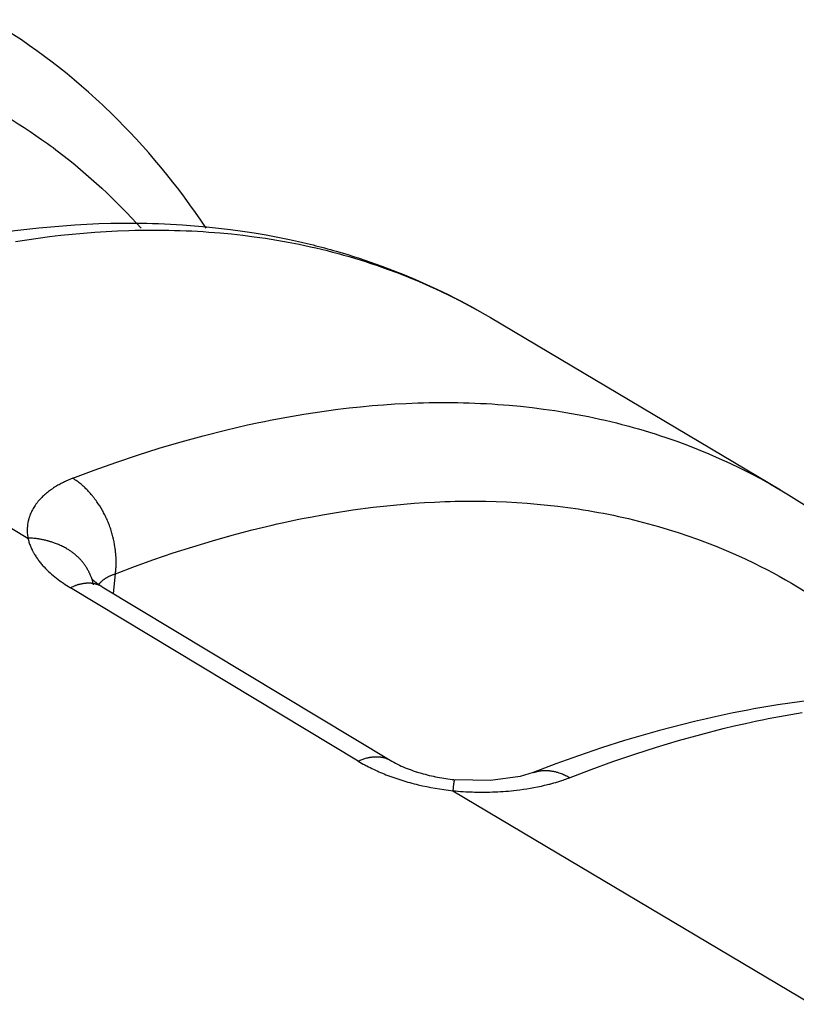
# Model space of a CAD drawing. Units: millimetres. Extents: x 23 to 239, y 387 to 560.
# Drawn here: x 202 to 204, y 447 to 450 of the extents above; entities that cross this region are included whole.
import ezdxf

# ---------------------------------------------------------------- set-up
doc = ezdxf.new("R2010")
doc.units = ezdxf.units.MM
doc.header["$LTSCALE"] = 39.635915
doc.layers.get('0').update_dxf_attribs({"linetype": 'CONTINUOUS'})

msp = doc.modelspace()

# ---------------------------------------------------------------- linework, layer by layer
at = {"color": 7, "linetype": 'CONTINUOUS'}
for p, q in [((202.1357, 449.5097), (202.1264, 449.5185)), ((202.1449, 449.5009), (202.1357, 449.5097)), ((202.229, 449.1998), (202.2452, 449.1995)), ((202.2898, 449.181), (202.3052, 449.1808)), ((202.7549, 449.1198), (202.7661, 449.1168)), ((200.9153, 448.9492), (201.9244, 448.3495)), ((203.1736, 448.9451), (203.1738, 448.9449)), ((203.1738, 448.9449), (203.9571, 448.4795)), ((203.0701, 448.7156), (203.0855, 448.7154)), ((203.5367, 448.6547), (203.5479, 448.6517)), ((203.9568, 448.4796), (203.9571, 448.4795)), ((203.0785, 448.4489), (203.0923, 448.4491)), ((202.6111, 448.3907), (202.6315, 448.3951)), ((203.4926, 448.4139), (203.5062, 448.4111)), ((203.5062, 448.4111), (203.5198, 448.4082)), ((202.1006, 448.236), (202.0964, 448.2404)), ((202.1552, 448.2), (202.1606, 448.2531)), ((202.8167, 447.7475), (202.0392, 448.2157)), ((202.118, 448.2227), (202.1168, 448.2235)), ((202.1252, 448.2181), (202.9027, 447.7499)), ((203.8291, 447.8776), (203.8051, 447.8726)), ((203.8452, 447.8808), (203.8291, 447.8776)), ((202.9771, 447.7177), (202.9798, 447.7169)), ((202.9798, 447.7169), (202.9839, 447.7157)), ((203.2537, 447.7059), (203.1741, 447.695)), ((203.2894, 447.7166), (203.2537, 447.7059)), ((203.2894, 447.7166), (203.2896, 447.7167)), ((203.0728, 447.675), (203.0719, 447.6676)), ((203.0731, 447.6778), (203.0728, 447.675)), ((203.0733, 447.6792), (203.0731, 447.6778)), ((203.0738, 447.6834), (203.0733, 447.6792)), ((203.075, 447.6906), (203.0747, 447.6893)), ((203.0755, 447.6949), (203.0755, 447.6948)), ((203.1741, 447.695), (203.0784, 447.6973)), ((203.3242, 447.6832), (203.3284, 447.6842)), ((203.0719, 447.6676), (204.0422, 447.0909)), ((203.1255, 447.6642), (203.1309, 447.664)), ((203.1309, 447.664), (203.1363, 447.6639)), ((203.1363, 447.6639), (203.1435, 447.6638))]:
    msp.add_line(p, q, dxfattribs=at)
for points in [[(202.1264, 449.5185), (202.117, 449.5273), (202.1076, 449.5359), (202.0981, 449.5445), (202.0885, 449.5531), (202.0693, 449.5699), (202.0497, 449.5865), (202.03, 449.6028), (202.01, 449.6188), (201.9898, 449.6345), (201.9694, 449.65), (201.9487, 449.6651), (201.9278, 449.6799), (201.9068, 449.6944), (201.8855, 449.7086), (201.864, 449.7224), (201.8424, 449.736), (201.8205, 449.7492)], [(201.7492, 449.5517), (201.7662, 449.5433), (201.7831, 449.5347), (201.7999, 449.5258), (201.8166, 449.5168), (201.8331, 449.5075), (201.8496, 449.498), (201.866, 449.4883), (201.8822, 449.4785), (201.8983, 449.4684), (201.9143, 449.4581), (201.9301, 449.4476), (201.9459, 449.4369), (201.9615, 449.4261), (201.9769, 449.415), (201.9846, 449.4094), (201.9923, 449.4037), (201.9999, 449.398)], [(202.406, 449.1866), (202.3917, 449.2078), (202.3771, 449.2288), (202.3622, 449.2496), (202.3471, 449.2702), (202.3317, 449.2906), (202.316, 449.3108), (202.3001, 449.3308), (202.2839, 449.3506), (202.2674, 449.3702), (202.2507, 449.3896), (202.2337, 449.4087), (202.2165, 449.4276), (202.199, 449.4463), (202.1812, 449.4647), (202.1722, 449.4739), (202.1632, 449.4829), (202.1541, 449.4919), (202.1449, 449.5009)], [(201.9999, 449.398), (202.0074, 449.3923), (202.015, 449.3865), (202.0225, 449.3807), (202.03, 449.3748), (202.0374, 449.3689), (202.0521, 449.3569), (202.0667, 449.3447), (202.0812, 449.3324), (202.0955, 449.3198), (202.1097, 449.3072), (202.1237, 449.2943), (202.1375, 449.2813), (202.1512, 449.2681), (202.1647, 449.2548), (202.1781, 449.2413), (202.1913, 449.2277), (202.2044, 449.2139), (202.2173, 449.2), (202.23, 449.1859)], [(201.7215, 449.1528), (201.7454, 449.1572), (201.7613, 449.1601), (201.7773, 449.1629), (201.7933, 449.1656), (201.8253, 449.1707), (201.8574, 449.1754), (201.8895, 449.1797), (201.9217, 449.1837), (201.954, 449.1872), (201.9862, 449.1903), (202.0185, 449.193), (202.0509, 449.1953), (202.0832, 449.1971), (202.1156, 449.1985), (202.148, 449.1994), (202.1804, 449.1999), (202.1966, 449.2), (202.2128, 449.1999), (202.229, 449.1998)], [(202.2452, 449.1995), (202.2614, 449.1991), (202.2776, 449.1986), (202.2938, 449.198), (202.31, 449.1972), (202.3424, 449.1953), (202.3748, 449.1929), (202.4071, 449.1901), (202.4393, 449.1867), (202.4715, 449.1828), (202.5037, 449.1784), (202.5357, 449.1735), (202.5677, 449.1681), (202.5996, 449.1621), (202.6314, 449.1556), (202.6472, 449.1521), (202.663, 449.1485), (202.6788, 449.1448), (202.6946, 449.141), (202.7025, 449.139), (202.7103, 449.137), (202.7182, 449.1349), (202.726, 449.1328), (202.7339, 449.1307), (202.7417, 449.1285), (202.7495, 449.1263), (202.7573, 449.1241), (202.7729, 449.1196), (202.7885, 449.1149), (202.804, 449.11), (202.8194, 449.1051), (202.8348, 449.1), (202.8502, 449.0947), (202.8808, 449.0838), (202.9112, 449.0723), (202.9414, 449.0604), (202.9714, 449.0478), (203.0011, 449.0347), (203.0306, 449.0211), (203.0598, 449.007), (203.0887, 448.9923), (203.1173, 448.9771), (203.1456, 448.9613), (203.1736, 448.9451)], [(201.8909, 449.1504), (201.9213, 449.1551), (201.9824, 449.1634), (202.013, 449.167), (202.0437, 449.1701), (202.0744, 449.173), (202.1051, 449.1754), (202.1358, 449.1774), (202.1666, 449.1789), (202.1974, 449.1801), (202.2128, 449.1805), (202.2282, 449.1809), (202.2436, 449.1811), (202.259, 449.1812), (202.2744, 449.1812), (202.2898, 449.181)], [(202.3052, 449.1808), (202.3206, 449.1804), (202.3361, 449.18), (202.3515, 449.1794), (202.3669, 449.1787), (202.3823, 449.1779), (202.3976, 449.177), (202.413, 449.1759), (202.4438, 449.1735), (202.4745, 449.1706), (202.5051, 449.1672), (202.5357, 449.1633), (202.5662, 449.1589), (202.5967, 449.154), (202.627, 449.1486), (202.6573, 449.1427), (202.6724, 449.1395), (202.6875, 449.1363), (202.7025, 449.1328), (202.7175, 449.1293), (202.7325, 449.1256), (202.7475, 449.1218), (202.7549, 449.1198)], [(202.7661, 449.1168), (202.7773, 449.1137), (202.7847, 449.1116), (202.7921, 449.1095), (202.8069, 449.1051), (202.8217, 449.1006), (202.8364, 449.096), (202.8511, 449.0912), (202.8658, 449.0863), (202.8949, 449.0761), (202.9239, 449.0654), (202.9526, 449.0541), (202.9812, 449.0423), (203.0095, 449.03), (203.0375, 449.0171), (203.0653, 449.0038), (203.0928, 448.9899), (203.1201, 448.9754), (203.147, 448.9605)], [(202.0457, 448.5111), (202.1034, 448.5329), (202.1616, 448.5537), (202.2201, 448.5735), (202.279, 448.5922), (202.3383, 448.6097), (202.3979, 448.6261), (202.4578, 448.6413), (202.4879, 448.6484), (202.518, 448.6552), (202.5483, 448.6617), (202.5634, 448.6648), (202.5786, 448.6678), (202.5937, 448.6708), (202.6089, 448.6736), (202.6394, 448.6791), (202.6699, 448.6842), (202.7004, 448.689), (202.7617, 448.6974), (202.7924, 448.701), (202.8232, 448.7043), (202.8539, 448.7072), (202.8848, 448.7096), (202.9156, 448.7117), (202.9465, 448.7133), (202.9773, 448.7145), (202.9928, 448.715), (203.0082, 448.7153), (203.0237, 448.7155), (203.0391, 448.7157), (203.0546, 448.7157), (203.0701, 448.7156)], [(203.0855, 448.7154), (203.101, 448.715), (203.1164, 448.7146), (203.1319, 448.714), (203.1473, 448.7134), (203.1628, 448.7126), (203.1782, 448.7117), (203.1937, 448.7107), (203.2245, 448.7082), (203.2553, 448.7054), (203.2861, 448.702), (203.3168, 448.6981), (203.3474, 448.6937), (203.3779, 448.6889), (203.4084, 448.6835), (203.4388, 448.6776), (203.4539, 448.6744), (203.469, 448.6711), (203.4841, 448.6677), (203.4992, 448.6642), (203.5142, 448.6605), (203.5292, 448.6567), (203.5367, 448.6547)], [(203.5479, 448.6517), (203.5591, 448.6486), (203.5666, 448.6465), (203.574, 448.6444), (203.5889, 448.64), (203.6037, 448.6355), (203.6185, 448.6309), (203.6332, 448.6261), (203.6479, 448.6212), (203.6772, 448.611), (203.7062, 448.6003), (203.7351, 448.589), (203.7637, 448.5771), (203.7921, 448.5648), (203.8203, 448.5519), (203.8482, 448.5385), (203.8758, 448.5246), (203.9031, 448.5101), (203.9301, 448.4951), (203.9568, 448.4796)], [(202.0457, 448.5111), (202.0393, 448.5086), (202.033, 448.5059), (202.0267, 448.5031), (202.0236, 448.5016), (202.0205, 448.5001), (202.0175, 448.4986), (202.0144, 448.497), (202.0114, 448.4954), (202.0084, 448.4938), (202.0054, 448.4921), (202.0024, 448.4903), (201.9995, 448.4886), (201.9966, 448.4868), (201.9937, 448.4849), (201.9923, 448.484), (201.9908, 448.483), (201.9894, 448.482), (201.988, 448.4811)], [(202.101, 448.4606), (202.0999, 448.4619), (202.0988, 448.4633), (202.0977, 448.4647), (202.0955, 448.4674), (202.0932, 448.4701), (202.0908, 448.4727), (202.0885, 448.4753), (202.0861, 448.4779), (202.0837, 448.4804), (202.0812, 448.4829), (202.0787, 448.4854), (202.0761, 448.4878), (202.0736, 448.4902), (202.0709, 448.4925), (202.0683, 448.4948), (202.0656, 448.497), (202.0629, 448.4992), (202.0601, 448.5013), (202.0573, 448.5034), (202.0544, 448.5054), (202.0515, 448.5073), (202.0486, 448.5092), (202.0457, 448.5111)], [(201.988, 448.4811), (201.9866, 448.4801), (201.9852, 448.4791), (201.9824, 448.477), (201.9797, 448.475), (201.977, 448.4728), (201.9743, 448.4707), (201.9717, 448.4684), (201.9691, 448.4662), (201.9665, 448.4639), (201.9641, 448.4615), (201.9616, 448.4591), (201.9592, 448.4566), (201.9569, 448.4541), (201.9546, 448.4516), (201.9523, 448.449), (201.9512, 448.4476), (201.9502, 448.4463), (201.9491, 448.4449), (201.9486, 448.4443), (201.9481, 448.4436), (201.9475, 448.4429), (201.947, 448.4422), (201.946, 448.4408), (201.945, 448.4394), (201.944, 448.438), (201.9421, 448.4351), (201.9403, 448.4322), (201.9385, 448.4293), (201.9368, 448.4262), (201.9352, 448.4232), (201.9337, 448.4201), (201.9323, 448.417), (201.9309, 448.4138), (201.9297, 448.4106), (201.9285, 448.4074), (201.928, 448.4057), (201.9274, 448.4041), (201.9269, 448.4024), (201.9265, 448.4008), (201.9262, 448.3999), (201.926, 448.3991), (201.9258, 448.3983), (201.9256, 448.3974), (201.9254, 448.3966), (201.9252, 448.3958), (201.9249, 448.3941), (201.9245, 448.3924), (201.9242, 448.3907), (201.9237, 448.3873), (201.9232, 448.3838), (201.9229, 448.3804), (201.9226, 448.377), (201.9225, 448.3735), (201.9225, 448.3701), (201.9225, 448.3666), (201.9227, 448.3632), (201.923, 448.3597), (201.9233, 448.3563), (201.9238, 448.3529), (201.9244, 448.3495)], [(203.9568, 448.4796), (203.9787, 448.4664), (204.0004, 448.4528), (204.0219, 448.439), (204.0432, 448.4248), (204.0643, 448.4102), (204.0852, 448.3954), (204.1058, 448.3803), (204.1263, 448.3648), (204.1465, 448.3491), (204.1665, 448.333), (204.1863, 448.3167), (204.2058, 448.3001), (204.2251, 448.2832), (204.2347, 448.2747), (204.2442, 448.2661), (204.2536, 448.2574), (204.263, 448.2486)], [(202.1595, 448.3258), (202.1584, 448.3327), (202.1571, 448.3395), (202.1556, 448.3464), (202.154, 448.3532), (202.1523, 448.3599), (202.1513, 448.3633), (202.1503, 448.3666), (202.1493, 448.37), (202.1483, 448.3733), (202.1471, 448.3766), (202.146, 448.3799), (202.1448, 448.3832), (202.1436, 448.3865), (202.1423, 448.3897), (202.141, 448.393), (202.1396, 448.3962), (202.1382, 448.3994), (202.1368, 448.4025), (202.1353, 448.4057), (202.1338, 448.4089), (202.1322, 448.412), (202.1306, 448.4151), (202.129, 448.4182), (202.1273, 448.4212), (202.1256, 448.4243), (202.122, 448.4303), (202.1183, 448.4363), (202.1145, 448.4421), (202.1125, 448.445), (202.1105, 448.4479), (202.1085, 448.4508), (202.1064, 448.4536), (202.1053, 448.455), (202.1043, 448.4564), (202.1032, 448.4578), (202.1021, 448.4592), (202.101, 448.4606)], [(202.6315, 448.3951), (202.6518, 448.3994), (202.6654, 448.4021), (202.6927, 448.4074), (202.72, 448.4124), (202.7473, 448.4171), (202.8022, 448.4256), (202.8572, 448.4329), (202.8847, 448.4361), (202.9123, 448.4389), (202.94, 448.4415), (202.9676, 448.4436), (202.9953, 448.4455), (203.023, 448.447), (203.0369, 448.4476), (203.0507, 448.4481), (203.0646, 448.4485), (203.0785, 448.4489)], [(203.0923, 448.4491), (203.1062, 448.4493), (203.1201, 448.4494), (203.134, 448.4493), (203.1478, 448.4492), (203.1617, 448.449), (203.1895, 448.4483), (203.2172, 448.4472), (203.2449, 448.4457), (203.2726, 448.4438), (203.3003, 448.4415), (203.3279, 448.4389), (203.3555, 448.4358), (203.383, 448.4322), (203.4105, 448.4283), (203.4242, 448.4262), (203.4379, 448.4239), (203.4516, 448.4216), (203.4653, 448.4191), (203.4789, 448.4166), (203.4926, 448.4139)], [(203.5198, 448.4082), (203.5333, 448.4052), (203.5469, 448.4021), (203.5604, 448.3989), (203.5739, 448.3955), (203.5873, 448.3921), (203.6008, 448.3885), (203.6276, 448.381), (203.6542, 448.3731), (203.6807, 448.3647), (203.7071, 448.3559), (203.7333, 448.3467), (203.7593, 448.337), (203.7851, 448.3268), (203.8108, 448.3162), (203.8362, 448.3052), (203.8615, 448.2937), (203.8865, 448.2817)], [(202.1606, 448.2531), (202.2125, 448.2727), (202.2647, 448.2915), (202.3172, 448.3094), (202.37, 448.3263), (202.4231, 448.3424), (202.4765, 448.3575), (202.5033, 448.3646), (202.5301, 448.3715), (202.5571, 448.3782), (202.5841, 448.3846), (202.5976, 448.3877), (202.6111, 448.3907)], [(201.9244, 448.3495), (201.925, 448.3468), (201.9257, 448.3441), (201.9265, 448.3414), (201.9273, 448.3387), (201.9282, 448.336), (201.9291, 448.3334), (201.9301, 448.3307), (201.9311, 448.3281), (201.9322, 448.3255), (201.9333, 448.3229), (201.9345, 448.3204), (201.9357, 448.3179), (201.9363, 448.3166), (201.937, 448.3153), (201.9376, 448.3141), (201.9383, 448.3128)], [(201.9987, 448.3353), (201.9964, 448.3361), (201.9942, 448.3369), (201.992, 448.3377), (201.9897, 448.3385), (201.9875, 448.3392), (201.9852, 448.3399), (201.9829, 448.3406), (201.9818, 448.3409), (201.9806, 448.3412), (201.9795, 448.3416), (201.9784, 448.3419), (201.9761, 448.3425), (201.9738, 448.3431), (201.9715, 448.3436), (201.9691, 448.3442), (201.9668, 448.3447), (201.9645, 448.3452), (201.9622, 448.3456), (201.9598, 448.3461), (201.9575, 448.3465), (201.9551, 448.3469), (201.9528, 448.3472), (201.9496, 448.3477), (201.9465, 448.3481), (201.9433, 448.3484), (201.9402, 448.3487), (201.937, 448.349), (201.9339, 448.3492), (201.9307, 448.3494), (201.9275, 448.3495), (201.9244, 448.3495)], [(201.9383, 448.3128), (201.9389, 448.3116), (201.9396, 448.3104), (201.9403, 448.3092), (201.941, 448.3079), (201.9424, 448.3055), (201.9439, 448.3031), (201.9454, 448.3007), (201.9469, 448.2984), (201.9485, 448.296), (201.9501, 448.2937), (201.9517, 448.2914), (201.9534, 448.2892), (201.9551, 448.2869), (201.9569, 448.2847), (201.9586, 448.2825), (201.9604, 448.2803), (201.9623, 448.2782), (201.9641, 448.276), (201.966, 448.2739), (201.9679, 448.2718), (201.9718, 448.2677), (201.9759, 448.2637), (201.98, 448.2597), (201.9842, 448.2559), (201.9884, 448.2521), (201.9928, 448.2484), (201.9972, 448.2448), (202.0017, 448.2412), (202.0062, 448.2377), (202.0108, 448.2344), (202.0155, 448.2311), (202.0202, 448.2278), (202.0249, 448.2247), (202.0297, 448.2216), (202.0344, 448.2186), (202.0392, 448.2157)], [(202.0593, 448.2987), (202.0576, 448.3002), (202.056, 448.3017), (202.0543, 448.3031), (202.0526, 448.3046), (202.0509, 448.306), (202.0492, 448.3074), (202.0474, 448.3088), (202.0456, 448.3101), (202.0438, 448.3114), (202.042, 448.3127), (202.0402, 448.314), (202.0383, 448.3152), (202.0365, 448.3164), (202.0346, 448.3176), (202.0327, 448.3188), (202.0308, 448.32), (202.0282, 448.3215), (202.0256, 448.3229), (202.023, 448.3243), (202.0204, 448.3257), (202.0177, 448.3271), (202.0151, 448.3284), (202.0124, 448.3296), (202.0097, 448.3308), (202.0069, 448.332), (202.0042, 448.3332), (202.0014, 448.3343), (201.9987, 448.3353)], [(202.1607, 448.2531), (202.161, 448.2554), (202.1613, 448.2576), (202.1615, 448.2599), (202.1618, 448.2622), (202.162, 448.2644), (202.1622, 448.2667), (202.1623, 448.2678), (202.1623, 448.269), (202.1624, 448.2701), (202.1625, 448.2712), (202.1625, 448.2724), (202.1626, 448.2735), (202.1627, 448.2758), (202.1628, 448.2781), (202.1628, 448.2804), (202.1628, 448.2826), (202.1628, 448.2849), (202.1628, 448.2872), (202.1628, 448.2895), (202.1627, 448.2918), (202.1626, 448.294), (202.1625, 448.2963), (202.1624, 448.2986), (202.1623, 448.3009), (202.1621, 448.3032), (202.1619, 448.3054), (202.1617, 448.3077), (202.1614, 448.3107), (202.1611, 448.3138), (202.1608, 448.3168), (202.1604, 448.3198), (202.1599, 448.3228), (202.1595, 448.3258)], [(202.0976, 448.2386), (202.0969, 448.2407), (202.0961, 448.2428), (202.0953, 448.2449), (202.0945, 448.2469), (202.0936, 448.249), (202.0927, 448.2511), (202.0918, 448.2531), (202.0913, 448.2541), (202.0908, 448.2551), (202.0903, 448.2562), (202.0898, 448.2572), (202.0888, 448.2592), (202.0878, 448.2612), (202.0867, 448.2631), (202.0856, 448.2651), (202.0844, 448.2671), (202.0833, 448.269), (202.0821, 448.2709), (202.0808, 448.2728), (202.0796, 448.2747), (202.0783, 448.2765), (202.077, 448.2784), (202.0757, 448.2802), (202.0743, 448.282), (202.0729, 448.2838), (202.0715, 448.2855), (202.0701, 448.2873), (202.0686, 448.289), (202.0671, 448.2906), (202.0656, 448.2923), (202.064, 448.2939), (202.0625, 448.2955), (202.0609, 448.2971), (202.0593, 448.2987)], [(203.8865, 448.2817), (203.9035, 448.2733), (203.9204, 448.2646), (203.9372, 448.2557), (203.9539, 448.2466), (203.9705, 448.2373), (203.987, 448.2278), (204.0034, 448.2181), (204.0196, 448.2082), (204.0357, 448.1981), (204.0517, 448.1878), (204.0676, 448.1772), (204.0834, 448.1665), (204.099, 448.1556), (204.1145, 448.1445), (204.1221, 448.1389), (204.1298, 448.1332), (204.1374, 448.1275)], [(202.1168, 448.2235), (202.1156, 448.2243), (202.1148, 448.2248), (202.114, 448.2253), (202.1125, 448.2264), (202.1117, 448.227), (202.1109, 448.2276), (202.1101, 448.2281), (202.1094, 448.2287), (202.1086, 448.2293), (202.1079, 448.2298), (202.1071, 448.2304), (202.1064, 448.231), (202.1056, 448.2316), (202.1049, 448.2322), (202.1042, 448.2328), (202.1034, 448.2335), (202.1025, 448.2343), (202.1015, 448.2351), (202.1006, 448.236)], [(202.1156, 448.2244), (202.1161, 448.2251), (202.1167, 448.2258), (202.1172, 448.2264), (202.1177, 448.227), (202.1183, 448.2277), (202.1189, 448.2283), (202.1194, 448.2289), (202.12, 448.2295), (202.1206, 448.2301), (202.1212, 448.2307), (202.1218, 448.2313), (202.1224, 448.2319), (202.123, 448.2325), (202.1237, 448.2331), (202.1243, 448.2336), (202.1249, 448.2342), (202.1256, 448.2347), (202.1262, 448.2353)], [(202.1262, 448.2353), (202.1272, 448.236), (202.1281, 448.2368), (202.1291, 448.2375), (202.1301, 448.2383), (202.1311, 448.239), (202.1321, 448.2397), (202.1331, 448.2403), (202.1341, 448.241), (202.1351, 448.2417), (202.1361, 448.2423), (202.1372, 448.2429), (202.1382, 448.2435), (202.1393, 448.2441), (202.1404, 448.2447), (202.1415, 448.2453), (202.1425, 448.2459), (202.144, 448.2466), (202.1455, 448.2473), (202.1469, 448.248), (202.1484, 448.2486), (202.1499, 448.2493), (202.1514, 448.2499), (202.153, 448.2505), (202.1545, 448.2511), (202.156, 448.2516), (202.1576, 448.2521), (202.1591, 448.2526), (202.1606, 448.2531)], [(202.0917, 448.2277), (202.09, 448.2277), (202.0883, 448.2277), (202.0866, 448.2277), (202.0849, 448.2277), (202.0832, 448.2276), (202.0815, 448.2275), (202.0807, 448.2274), (202.0798, 448.2273), (202.079, 448.2272), (202.0782, 448.2271), (202.0773, 448.227), (202.0765, 448.2269), (202.0748, 448.2267), (202.0731, 448.2264), (202.0715, 448.2261), (202.0698, 448.2258), (202.0681, 448.2255), (202.0665, 448.2251), (202.0648, 448.2247), (202.0632, 448.2243), (202.0615, 448.2239), (202.0599, 448.2234), (202.0583, 448.223), (202.0566, 448.2225), (202.055, 448.2219), (202.0534, 448.2214), (202.0518, 448.2208), (202.0497, 448.22), (202.0475, 448.2192), (202.0454, 448.2184), (202.0434, 448.2175), (202.0413, 448.2166), (202.0392, 448.2157)], [(202.1252, 448.2181), (202.1243, 448.2186), (202.1233, 448.2192), (202.1223, 448.2197), (202.1214, 448.2202), (202.1204, 448.2207), (202.1194, 448.2212), (202.1184, 448.2216), (202.1174, 448.2221), (202.1163, 448.2225), (202.1153, 448.2229), (202.1143, 448.2233), (202.1132, 448.2237), (202.1122, 448.224), (202.1111, 448.2244), (202.1101, 448.2247), (202.109, 448.225), (202.108, 448.2253), (202.1069, 448.2256), (202.1058, 448.2258), (202.1047, 448.2261), (202.1037, 448.2263), (202.1026, 448.2265), (202.102, 448.2266), (202.1015, 448.2267), (202.1009, 448.2268), (202.1004, 448.2269), (202.0999, 448.227), (202.0993, 448.227), (202.0982, 448.2272), (202.0971, 448.2273), (202.096, 448.2274), (202.095, 448.2275), (202.0939, 448.2276), (202.0928, 448.2276), (202.0917, 448.2277)], [(202.1252, 448.2181), (202.1236, 448.2191), (202.122, 448.2201), (202.1204, 448.2211), (202.1196, 448.2216), (202.1188, 448.2221), (202.118, 448.2227)], [(204.3569, 447.9303), (204.3406, 447.9304), (204.3242, 447.9304), (204.3079, 447.9303), (204.2752, 447.9297), (204.2425, 447.9286), (204.2099, 447.9271), (204.1772, 447.9251), (204.1446, 447.9227), (204.112, 447.9198), (204.0795, 447.9165), (204.047, 447.9129), (204.0146, 447.9088), (203.9822, 447.9043), (203.9498, 447.8994), (203.9175, 447.8941), (203.9014, 447.8913), (203.8853, 447.8884), (203.8693, 447.8854), (203.8452, 447.8808)], [(203.8051, 447.8726), (203.7891, 447.8692), (203.7732, 447.8657), (203.7572, 447.8621), (203.7254, 447.8546), (203.6936, 447.8468), (203.662, 447.8386), (203.6304, 447.8302), (203.5989, 447.8214), (203.5362, 447.8028), (203.474, 447.783), (203.4121, 447.762), (203.3506, 447.7399), (203.2896, 447.7167)], [(203.3847, 447.7017), (203.4462, 447.7251), (203.5047, 447.7462), (203.5635, 447.7663), (203.6227, 447.7853), (203.6822, 447.8031), (203.7421, 447.8198), (203.8023, 447.8352), (203.8326, 447.8425), (203.8629, 447.8494), (203.8933, 447.856), (203.9085, 447.8592), (203.9237, 447.8623), (203.939, 447.8653), (203.9543, 447.8682), (203.9849, 447.8738), (204.0155, 447.879)], [(202.8167, 447.7475), (202.8192, 447.7486), (202.8218, 447.7497), (202.8244, 447.7508), (202.827, 447.7518), (202.8296, 447.7528), (202.8322, 447.7537), (202.8349, 447.7546), (202.8375, 447.7554), (202.8402, 447.7561), (202.8416, 447.7565), (202.8429, 447.7568), (202.8443, 447.7571), (202.8456, 447.7574), (202.847, 447.7577), (202.8484, 447.758), (202.8498, 447.7582), (202.8511, 447.7584), (202.8525, 447.7586), (202.8539, 447.7588), (202.8553, 447.759), (202.8567, 447.7591), (202.8581, 447.7592), (202.8595, 447.7594), (202.8609, 447.7594), (202.8623, 447.7595), (202.863, 447.7595), (202.8637, 447.7595), (202.8644, 447.7595), (202.8651, 447.7595), (202.8665, 447.7595), (202.8679, 447.7595), (202.8693, 447.7594), (202.8707, 447.7594), (202.8721, 447.7593), (202.8735, 447.7591), (202.8749, 447.759), (202.8764, 447.7588), (202.8777, 447.7586), (202.8791, 447.7584), (202.8805, 447.7581), (202.8819, 447.7579), (202.8833, 447.7576), (202.8847, 447.7572), (202.886, 447.7569), (202.8874, 447.7565), (202.8892, 447.756), (202.8909, 447.7554), (202.8927, 447.7547), (202.8944, 447.7541), (202.8961, 447.7533), (202.8978, 447.7525), (202.8995, 447.7517), (202.9011, 447.7508), (202.9027, 447.7499)], [(202.8167, 447.7475), (202.8212, 447.7448), (202.8257, 447.7422), (202.8303, 447.7397), (202.8326, 447.7384), (202.8349, 447.7372), (202.8372, 447.7359), (202.8395, 447.7347), (202.8441, 447.7323), (202.8488, 447.7299), (202.8534, 447.7276), (202.8581, 447.7254), (202.8629, 447.7232), (202.8676, 447.721), (202.8724, 447.7189), (202.8772, 447.7168), (202.882, 447.7148), (202.8868, 447.7128), (202.8917, 447.7109)], [(202.9027, 447.7499), (202.9076, 447.747), (202.9126, 447.7443), (202.9176, 447.7416), (202.9227, 447.739), (202.9278, 447.7366), (202.933, 447.7342), (202.9382, 447.7319), (202.9435, 447.7297), (202.9488, 447.7276), (202.9541, 447.7255), (202.9595, 447.7236), (202.9649, 447.7217), (202.9676, 447.7208), (202.9703, 447.7199), (202.973, 447.719), (202.9744, 447.7186), (202.9771, 447.7177)], [(202.8917, 447.7109), (202.897, 447.7088), (202.9023, 447.7068), (202.9076, 447.7048), (202.9103, 447.7039), (202.913, 447.7029), (202.9183, 447.7011), (202.9237, 447.6993), (202.9291, 447.6975), (202.9346, 447.6958), (202.94, 447.6941), (202.9454, 447.6925), (202.9509, 447.6909), (202.9564, 447.6894), (202.9619, 447.6879), (202.9674, 447.6865), (202.9729, 447.6851), (202.9784, 447.6837)], [(202.9839, 447.7157), (202.9867, 447.7149), (202.9894, 447.7141), (202.9922, 447.7133), (202.9977, 447.7119), (203.0032, 447.7104), (203.0087, 447.7091), (203.0143, 447.7078), (203.0199, 447.7066), (203.0254, 447.7054), (203.031, 447.7043), (203.0366, 447.7032), (203.0422, 447.7022), (203.0479, 447.7013), (203.0535, 447.7004), (203.0591, 447.6996), (203.0648, 447.6989), (203.0704, 447.6982), (203.0761, 447.6975)], [(203.2896, 447.7166), (203.2916, 447.7173), (203.2936, 447.718), (203.2956, 447.7186), (203.2971, 447.719), (203.2987, 447.7194), (203.3002, 447.7198), (203.3018, 447.7202), (203.3033, 447.7205), (203.3049, 447.7208), (203.3065, 447.721), (203.3081, 447.7213), (203.3096, 447.7215), (203.3112, 447.7217), (203.3128, 447.7218), (203.3136, 447.7219), (203.3144, 447.722), (203.316, 447.7221), (203.3176, 447.7222), (203.3192, 447.7222), (203.3208, 447.7223), (203.3224, 447.7223), (203.324, 447.7223), (203.3256, 447.7222), (203.3272, 447.7222), (203.3288, 447.7221), (203.3304, 447.722), (203.3321, 447.7218), (203.3337, 447.7217), (203.3358, 447.7214), (203.3379, 447.7212), (203.3401, 447.7208), (203.3422, 447.7205), (203.3443, 447.7201), (203.3464, 447.7196), (203.3485, 447.7192), (203.3506, 447.7187), (203.3527, 447.7181), (203.3548, 447.7176), (203.3569, 447.717), (203.359, 447.7163), (203.3621, 447.7153), (203.3651, 447.7142), (203.3681, 447.713), (203.3711, 447.7118), (203.3741, 447.7105), (203.377, 447.7091), (203.3799, 447.7077), (203.3827, 447.7062), (203.3855, 447.7046), (203.3883, 447.703)], [(203.3284, 447.6842), (203.3312, 447.6849), (203.3339, 447.6856), (203.3394, 447.6871), (203.3449, 447.6886), (203.3504, 447.6902), (203.3559, 447.6918), (203.3613, 447.6935), (203.3668, 447.6953), (203.3704, 447.6965), (203.374, 447.6978), (203.3775, 447.699), (203.3811, 447.7003), (203.3847, 447.7017)], [(203.0747, 447.6893), (203.0746, 447.6889), (203.0745, 447.6884), (203.0744, 447.688), (203.0743, 447.687), (203.0741, 447.6861), (203.074, 447.6852), (203.0739, 447.6843), (203.0738, 447.6834)], [(203.0755, 447.6948), (203.0755, 447.6947), (203.0755, 447.6946), (203.0755, 447.6945), (203.0755, 447.6943), (203.0755, 447.6941), (203.0754, 447.6939), (203.0754, 447.6936), (203.0754, 447.6934), (203.0753, 447.6929), (203.0753, 447.6925), (203.0752, 447.692), (203.0751, 447.6915), (203.075, 447.6911), (203.075, 447.6906)], [(203.076, 447.6971), (203.0759, 447.697), (203.0758, 447.6969), (203.0758, 447.6967), (203.0757, 447.6966), (203.0756, 447.6965), (203.0756, 447.6963), (203.0756, 447.6961), (203.0755, 447.6958), (203.0755, 447.6956), (203.0755, 447.6953), (203.0755, 447.6952), (203.0755, 447.695)], [(203.1435, 447.6638), (203.1506, 447.6638), (203.1578, 447.6638), (203.165, 447.6639), (203.1722, 447.664), (203.1794, 447.6642), (203.1866, 447.6645), (203.1938, 447.6648), (203.2009, 447.6652), (203.2081, 447.6657), (203.2153, 447.6662), (203.2224, 447.6668), (203.2296, 447.6675), (203.2368, 447.6682), (203.2439, 447.669), (203.2534, 447.6702), (203.2629, 447.6715), (203.2724, 447.6729), (203.2818, 447.6745), (203.2912, 447.6762), (203.3006, 447.678)], [(203.3006, 447.678), (203.3062, 447.6791), (203.3117, 447.6803), (203.3145, 447.6809), (203.3173, 447.6816), (203.3201, 447.6822), (203.3242, 447.6832)], [(203.0719, 447.6676), (203.079, 447.6669), (203.0861, 447.6664), (203.0933, 447.6658), (203.1004, 447.6654), (203.1076, 447.6649), (203.1148, 447.6646), (203.1183, 447.6644), (203.1255, 447.6642)]]:
    msp.add_lwpolyline(points, dxfattribs=at)
for centre, radius, start, end in [((201.9532, 448.189), 0.1527, 13.1244, 18.9354), ((203.1507, 448.404), 0.7406, 256.5468, 263.8898)]:
    msp.add_arc(centre, radius, start, end, dxfattribs=at)

doc.saveas('drawing.dxf')
